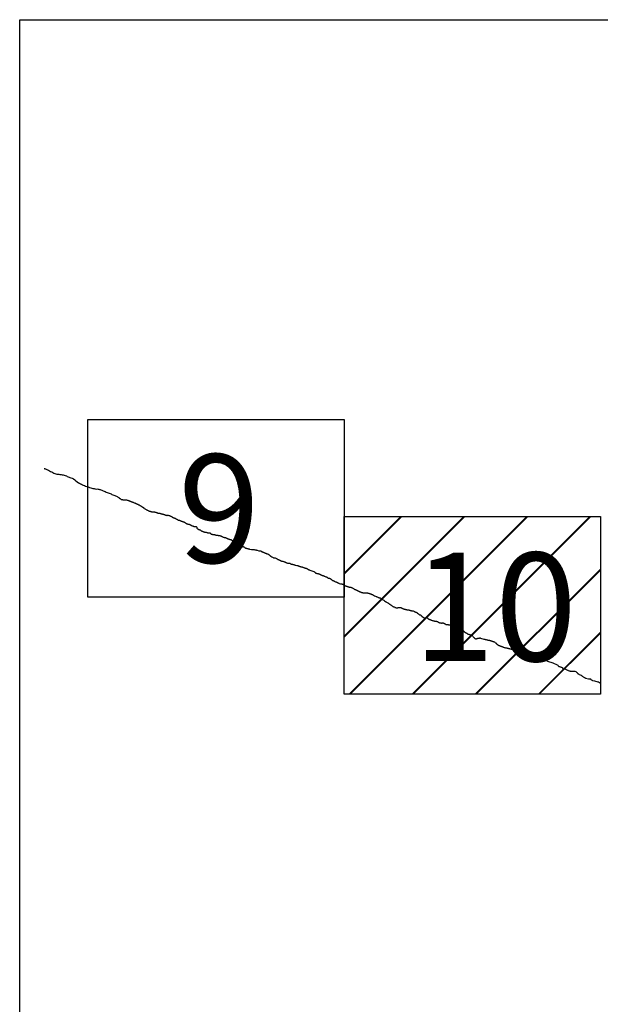
# Model space of a CAD drawing. Extents: x 339178 to 340428, y 1889458 to 1890268.
# Drawn here: x 340301 to 340327, y 1889901 to 1889945 of the extents above; entities that cross this region are included whole.
import ezdxf

# ---------------------------------------------------------------- set-up
doc = ezdxf.new("R2010")
doc.units = 0
doc.header["$MEASUREMENT"] = 0
for name, color, linetype in [('0LIMCOS', 7, 'Continuous'), ('0RET7', 7, 'Continuous'), ('1AVA19-23', 7, 'Continuous')]:
    doc.layers.add(name, color=color, linetype=linetype)
doc.layers.add('margen interno', color=7, linetype='Continuous', lineweight=25)

# ---------------------------------------------------------------- blocks, each defined once
blk = doc.blocks.new('A$C18E6515B')
at = {"layer": 'margen interno', "flags": 128}
blk.add_lwpolyline([(0, 70), (99.318, 70), (99.318, 0), (0, 0)], close=True, dxfattribs=at)

msp = doc.modelspace()

# ---------------------------------------------------------------- hatches: boundary and pattern name
at = {"layer": 'margen interno', "linetype": 'Continuous'}
h = msp.add_hatch(dxfattribs=at)
h.set_pattern_fill('JIS_LC_20', color=3, scale=0.1, style=0)
h.set_pattern_definition([(45, (111084.153, -62156.921), (-1.4142135624, 1.4142135624), []), (45, (111084.193, -62156.921), (-1.4142135624, 1.4142135624), [])])
h.paths.add_polyline_path([(340315.48, 1889922.816), (340326.955, 1889922.816), (340326.955, 1889914.846), (340315.48, 1889914.846)])

# ---------------------------------------------------------------- linework, layer by layer
at = {"layer": '0LIMCOS', "color": 4}
for points in [[(340302.023, 1889924.969), (340302.029, 1889924.967), (340302.036, 1889924.965), (340302.041, 1889924.964), (340302.053, 1889924.96), (340302.067, 1889924.955), (340302.077, 1889924.952), (340302.076, 1889924.951), (340302.11, 1889924.936), (340302.14, 1889924.923), (340302.174, 1889924.908), (340302.216, 1889924.889), (340302.262, 1889924.865), (340302.307, 1889924.841), (340302.355, 1889924.815), (340302.404, 1889924.788), (340302.451, 1889924.768), (340302.497, 1889924.748), (340302.54, 1889924.73), (340302.584, 1889924.716), (340302.629, 1889924.714), (340302.676, 1889924.71), (340302.725, 1889924.707), (340302.774, 1889924.702), (340302.825, 1889924.694), (340302.872, 1889924.683), (340302.915, 1889924.671), (340302.965, 1889924.654), (340303.013, 1889924.635), (340303.055, 1889924.618), (340303.094, 1889924.604), (340303.134, 1889924.588), (340303.174, 1889924.572), (340303.219, 1889924.554), (340303.272, 1889924.531), (340303.335, 1889924.504), (340303.397, 1889924.469), (340303.445, 1889924.418), (340303.5, 1889924.37), (340303.553, 1889924.333), (340303.603, 1889924.306), (340303.651, 1889924.284), (340303.694, 1889924.261), (340303.731, 1889924.242), (340303.773, 1889924.225), (340303.821, 1889924.207), (340303.879, 1889924.186), (340303.935, 1889924.165), (340303.994, 1889924.146), (340304.053, 1889924.123), (340304.109, 1889924.102), (340304.157, 1889924.085), (340304.204, 1889924.076), (340304.251, 1889924.072), (340304.264, 1889924.072), (340304.264, 1889924.072), (340304.288, 1889924.066), (340304.326, 1889924.058), (340304.376, 1889924.051), (340304.416, 1889924.053), (340304.447, 1889924.051), (340304.476, 1889924.044), (340304.503, 1889924.036), (340304.531, 1889924.029), (340304.565, 1889924.015), (340304.607, 1889923.997), (340304.659, 1889923.976), (340304.71, 1889923.954), (340304.758, 1889923.933), (340304.806, 1889923.913), (340304.849, 1889923.895), (340304.886, 1889923.881), (340304.927, 1889923.866), (340304.975, 1889923.848), (340305.019, 1889923.829), (340305.058, 1889923.812), (340305.101, 1889923.795), (340305.144, 1889923.778), (340305.182, 1889923.761), (340305.222, 1889923.744), (340305.256, 1889923.73), (340305.288, 1889923.715), (340305.314, 1889923.699), (340305.34, 1889923.683), (340305.366, 1889923.667), (340305.388, 1889923.648), (340305.397, 1889923.643), (340305.411, 1889923.631), (340305.412, 1889923.63), (340305.423, 1889923.622), (340305.437, 1889923.612), (340305.451, 1889923.602), (340305.464, 1889923.594), (340305.477, 1889923.588), (340305.485, 1889923.586), (340305.492, 1889923.584), (340305.505, 1889923.58), (340305.517, 1889923.578), (340305.519, 1889923.577), (340305.535, 1889923.574), (340305.55, 1889923.571), (340305.566, 1889923.568), (340305.582, 1889923.565), (340305.599, 1889923.562), (340305.615, 1889923.56), (340305.632, 1889923.562), (340305.647, 1889923.564), (340305.667, 1889923.567), (340305.681, 1889923.565), (340305.699, 1889923.564), (340305.716, 1889923.56), (340305.741, 1889923.554), (340305.758, 1889923.549), (340305.775, 1889923.544), (340305.79, 1889923.539), (340305.813, 1889923.53), (340305.827, 1889923.525), (340305.84, 1889923.52), (340305.851, 1889923.515), (340305.866, 1889923.508), (340305.878, 1889923.503), (340305.889, 1889923.499), (340305.9, 1889923.496), (340305.911, 1889923.492), (340305.923, 1889923.488), (340305.938, 1889923.483), (340305.951, 1889923.478), (340305.964, 1889923.473), (340305.978, 1889923.468), (340305.991, 1889923.463), (340306.005, 1889923.456), (340306.023, 1889923.447), (340306.059, 1889923.432), (340306.07, 1889923.428), (340306.083, 1889923.424), (340306.095, 1889923.419), (340306.107, 1889923.415), (340306.118, 1889923.411), (340306.131, 1889923.406), (340306.142, 1889923.401), (340306.154, 1889923.396), (340306.166, 1889923.39), (340306.178, 1889923.385), (340306.189, 1889923.379), (340306.201, 1889923.373), (340306.217, 1889923.365), (340306.24, 1889923.353), (340306.251, 1889923.347), (340306.263, 1889923.341), (340306.274, 1889923.336), (340306.29, 1889923.327), (340306.301, 1889923.321), (340306.313, 1889923.315), (340306.324, 1889923.309), (340306.339, 1889923.3), (340306.352, 1889923.292), (340306.365, 1889923.284), (340306.377, 1889923.277), (340306.389, 1889923.27), (340306.4, 1889923.262), (340306.413, 1889923.254), (340306.424, 1889923.246), (340306.435, 1889923.239), (340306.454, 1889923.227), (340306.469, 1889923.219), (340306.484, 1889923.209), (340306.497, 1889923.195), (340306.508, 1889923.184), (340306.546, 1889923.157), (340306.559, 1889923.15), (340306.571, 1889923.143), (340306.588, 1889923.136), (340306.601, 1889923.13), (340306.615, 1889923.124), (340306.627, 1889923.118), (340306.642, 1889923.109), (340306.658, 1889923.1), (340306.678, 1889923.088), (340306.693, 1889923.079), (340306.705, 1889923.072), (340306.718, 1889923.067), (340306.731, 1889923.062), (340306.745, 1889923.058), (340306.76, 1889923.054), (340306.773, 1889923.052), (340306.787, 1889923.048), (340306.807, 1889923.043), (340306.819, 1889923.039), (340306.833, 1889923.035), (340306.85, 1889923.03), (340306.866, 1889923.026), (340306.881, 1889923.022), (340306.892, 1889923.021), (340306.906, 1889923.023), (340306.918, 1889923.029), (340306.929, 1889923.031), (340306.944, 1889923.028), (340306.955, 1889923.026), (340306.968, 1889923.022), (340306.981, 1889923.019), (340306.986, 1889923.018), (340306.999, 1889923.015), (340307.012, 1889923.012), (340307.025, 1889923.009), (340307.04, 1889923.005), (340307.061, 1889922.998), (340307.074, 1889922.993), (340307.089, 1889922.985), (340307.103, 1889922.977), (340307.119, 1889922.97), (340307.13, 1889922.967), (340307.146, 1889922.965), (340307.16, 1889922.965), (340307.174, 1889922.965), (340307.185, 1889922.965), (340307.2, 1889922.964), (340307.212, 1889922.961), (340307.227, 1889922.957), (340307.244, 1889922.951), (340307.259, 1889922.946), (340307.27, 1889922.942), (340307.287, 1889922.935), (340307.299, 1889922.934), (340307.311, 1889922.932), (340307.325, 1889922.93), (340307.338, 1889922.929), (340307.349, 1889922.926), (340307.363, 1889922.923), (340307.378, 1889922.918), (340307.391, 1889922.913), (340307.405, 1889922.908), (340307.418, 1889922.903), (340307.43, 1889922.897), (340307.441, 1889922.892), (340307.462, 1889922.882), (340307.477, 1889922.877), (340307.491, 1889922.873), (340307.506, 1889922.871), (340307.518, 1889922.869), (340307.533, 1889922.87), (340307.549, 1889922.872), (340307.567, 1889922.875), (340307.585, 1889922.874), (340307.604, 1889922.869), (340307.623, 1889922.863), (340307.642, 1889922.856), (340307.659, 1889922.85), (340307.676, 1889922.843), (340307.693, 1889922.835), (340307.708, 1889922.829), (340307.727, 1889922.819), (340307.739, 1889922.812), (340307.751, 1889922.805), (340307.762, 1889922.795), (340307.778, 1889922.783), (340307.79, 1889922.775), (340307.802, 1889922.769), (340307.815, 1889922.763), (340307.829, 1889922.759), (340307.845, 1889922.755), (340307.859, 1889922.752), (340307.871, 1889922.748), (340307.883, 1889922.744), (340307.897, 1889922.738), (340307.909, 1889922.732), (340307.927, 1889922.717), (340307.94, 1889922.708), (340307.958, 1889922.698), (340307.972, 1889922.693), (340307.984, 1889922.688), (340308.001, 1889922.68), (340308.015, 1889922.672), (340308.026, 1889922.665), (340308.037, 1889922.66), (340308.052, 1889922.656), (340308.064, 1889922.654), (340308.079, 1889922.651), (340308.09, 1889922.649), (340308.103, 1889922.646), (340308.117, 1889922.64), (340308.129, 1889922.632), (340308.141, 1889922.625), (340308.153, 1889922.617), (340308.168, 1889922.609), (340308.181, 1889922.605), (340308.195, 1889922.602), (340308.209, 1889922.6), (340308.223, 1889922.595), (340308.238, 1889922.587), (340308.254, 1889922.58), (340308.265, 1889922.577), (340308.276, 1889922.575), (340308.288, 1889922.572), (340308.301, 1889922.566), (340308.313, 1889922.558), (340308.325, 1889922.551), (340308.34, 1889922.538), (340308.355, 1889922.528), (340308.367, 1889922.522), (340308.379, 1889922.516), (340308.393, 1889922.51), (340308.414, 1889922.502), (340308.426, 1889922.497), (340308.437, 1889922.492), (340308.448, 1889922.488), (340308.463, 1889922.482), (340308.478, 1889922.478), (340308.494, 1889922.475), (340308.505, 1889922.474), (340308.521, 1889922.47), (340308.533, 1889922.468), (340308.545, 1889922.464), (340308.558, 1889922.458), (340308.572, 1889922.451), (340308.586, 1889922.442), (340308.599, 1889922.434), (340308.611, 1889922.429), (340308.61, 1889922.423), (340308.621, 1889922.415), (340308.632, 1889922.41), (340308.644, 1889922.405), (340308.66, 1889922.401), (340308.675, 1889922.397), (340308.687, 1889922.393), (340308.698, 1889922.388), (340308.712, 1889922.38), (340308.726, 1889922.372), (340308.74, 1889922.368), (340308.752, 1889922.366), (340308.767, 1889922.365), (340308.782, 1889922.365), (340308.794, 1889922.366), (340308.807, 1889922.366), (340308.819, 1889922.366), (340308.833, 1889922.369), (340308.843, 1889922.364), (340308.855, 1889922.353), (340308.862, 1889922.34), (340308.866, 1889922.328), (340308.869, 1889922.316), (340308.872, 1889922.302), (340308.874, 1889922.289), (340308.884, 1889922.276), (340308.895, 1889922.268), (340308.907, 1889922.26), (340308.92, 1889922.251), (340308.932, 1889922.246), (340308.944, 1889922.241), (340308.962, 1889922.236), (340308.977, 1889922.231), (340308.994, 1889922.225), (340309.012, 1889922.216), (340309.025, 1889922.208), (340309.037, 1889922.2), (340309.049, 1889922.19), (340309.06, 1889922.182), (340309.072, 1889922.176), (340309.086, 1889922.17), (340309.097, 1889922.165), (340309.112, 1889922.16), (340309.126, 1889922.154), (340309.141, 1889922.148), (340309.155, 1889922.142), (340309.169, 1889922.136), (340309.183, 1889922.13), (340309.196, 1889922.125), (340309.21, 1889922.121), (340309.223, 1889922.118), (340309.237, 1889922.116), (340309.248, 1889922.117), (340309.259, 1889922.12), (340309.27, 1889922.121), (340309.281, 1889922.117), (340309.31, 1889922.106), (340309.326, 1889922.1), (340309.338, 1889922.096), (340309.349, 1889922.093), (340309.365, 1889922.089), (340309.375, 1889922.087), (340309.388, 1889922.085)], [(340309.388, 1889922.085), (340309.4, 1889922.085), (340309.412, 1889922.086), (340309.425, 1889922.088), (340309.436, 1889922.091), (340309.448, 1889922.093), (340309.461, 1889922.089), (340309.469, 1889922.077), (340309.475, 1889922.065), (340309.483, 1889922.053), (340309.496, 1889922.041), (340309.509, 1889922.033), (340309.521, 1889922.028), (340309.535, 1889922.024), (340309.559, 1889922.019), (340309.576, 1889922.016), (340309.633, 1889922.008), (340309.644, 1889922.007), (340309.655, 1889922.005), (340309.669, 1889922.002), (340309.682, 1889921.999), (340309.699, 1889921.994), (340309.711, 1889921.991), (340309.724, 1889921.987), (340309.738, 1889921.985), (340309.752, 1889921.983), (340309.765, 1889921.981), (340309.779, 1889921.979), (340309.794, 1889921.977), (340309.808, 1889921.975), (340309.823, 1889921.972), (340309.834, 1889921.97), (340309.851, 1889921.967), (340309.863, 1889921.966), (340309.875, 1889921.964), (340309.887, 1889921.963), (340309.898, 1889921.96), (340309.914, 1889921.956), (340309.935, 1889921.949), (340309.948, 1889921.945), (340309.962, 1889921.938), (340309.974, 1889921.931), (340309.987, 1889921.924), (340309.998, 1889921.917), (340310.012, 1889921.91), (340310.023, 1889921.905), (340310.052, 1889921.895), (340310.066, 1889921.889), (340310.078, 1889921.885), (340310.091, 1889921.882), (340310.103, 1889921.88), (340310.115, 1889921.879), (340310.127, 1889921.877), (340310.141, 1889921.874), (340310.156, 1889921.87), (340310.171, 1889921.865), (340310.187, 1889921.859), (340310.198, 1889921.854), (340310.215, 1889921.847), (340310.235, 1889921.837), (340310.249, 1889921.83), (340310.263, 1889921.824), (340310.277, 1889921.817), (340310.292, 1889921.812), (340310.307, 1889921.807), (340310.324, 1889921.802), (340310.339, 1889921.798), (340310.352, 1889921.794), (340310.365, 1889921.791), (340310.383, 1889921.785), (340310.395, 1889921.781), (340310.408, 1889921.776), (340310.419, 1889921.77), (340310.472, 1889921.738), (340310.484, 1889921.732), (340310.496, 1889921.727), (340310.511, 1889921.721), (340310.522, 1889921.715), (340310.536, 1889921.709), (340310.548, 1889921.701), (340310.562, 1889921.69), (340310.578, 1889921.679), (340310.592, 1889921.667), (340310.605, 1889921.657), (340310.617, 1889921.647), (340310.63, 1889921.635), (340310.696, 1889921.614), (340310.709, 1889921.613), (340310.72, 1889921.611), (340310.738, 1889921.606), (340310.749, 1889921.603), (340310.765, 1889921.596), (340310.781, 1889921.584), (340310.795, 1889921.569), (340310.808, 1889921.553), (340310.818, 1889921.541), (340310.831, 1889921.526), (340310.84, 1889921.514), (340310.85, 1889921.503), (340310.86, 1889921.491), (340310.87, 1889921.48), (340310.885, 1889921.468), (340310.897, 1889921.462), (340310.911, 1889921.462), (340310.927, 1889921.468), (340310.94, 1889921.469), (340310.956, 1889921.465), (340310.969, 1889921.459), (340310.982, 1889921.452), (340310.999, 1889921.437), (340311.014, 1889921.423), (340311.026, 1889921.414), (340311.038, 1889921.407), (340311.049, 1889921.402), (340311.063, 1889921.399), (340311.076, 1889921.396), (340311.09, 1889921.393), (340311.104, 1889921.39), (340311.117, 1889921.387), (340311.13, 1889921.385), (340311.143, 1889921.382), (340311.155, 1889921.379), (340311.175, 1889921.373), (340311.19, 1889921.369), (340311.203, 1889921.365), (340311.216, 1889921.361), (340311.228, 1889921.357), (340311.242, 1889921.353), (340311.318, 1889921.34), (340311.331, 1889921.338), (340311.346, 1889921.337), (340311.361, 1889921.337), (340311.376, 1889921.337), (340311.389, 1889921.337), (340311.401, 1889921.337), (340311.418, 1889921.337), (340311.432, 1889921.335), (340311.445, 1889921.333), (340311.471, 1889921.329), (340311.483, 1889921.327), (340311.495, 1889921.325), (340311.511, 1889921.323), (340311.526, 1889921.319), (340311.538, 1889921.316), (340311.55, 1889921.312), (340311.562, 1889921.308), (340311.581, 1889921.303), (340311.648, 1889921.278), (340311.663, 1889921.278), (340311.681, 1889921.278), (340311.696, 1889921.278), (340311.711, 1889921.277), (340311.724, 1889921.275), (340311.737, 1889921.273), (340311.748, 1889921.267), (340311.762, 1889921.258), (340311.773, 1889921.249), (340311.784, 1889921.241), (340311.798, 1889921.236), (340311.81, 1889921.233), (340311.821, 1889921.229), (340311.834, 1889921.225), (340311.846, 1889921.22), (340311.86, 1889921.213), (340311.873, 1889921.206), (340311.886, 1889921.198), (340311.902, 1889921.19), (340311.916, 1889921.184), (340311.93, 1889921.179), (340311.943, 1889921.174), (340311.957, 1889921.169), (340311.971, 1889921.164), (340311.985, 1889921.159), (340312, 1889921.153), (340312.011, 1889921.149), (340312.023, 1889921.146), (340312.035, 1889921.141), (340312.048, 1889921.137), (340312.065, 1889921.129), (340312.076, 1889921.123), (340312.087, 1889921.117), (340312.098, 1889921.111), (340312.109, 1889921.103), (340312.125, 1889921.09), (340312.135, 1889921.081), (340312.147, 1889921.072), (340312.162, 1889921.059), (340312.175, 1889921.046), (340312.189, 1889921.034), (340312.2, 1889921.024), (340312.213, 1889921.013), (340312.225, 1889921.003), (340312.288, 1889920.975), (340312.302, 1889920.97), (340312.316, 1889920.967), (340312.332, 1889920.963), (340312.344, 1889920.962), (340312.358, 1889920.962), (340312.373, 1889920.962), (340312.387, 1889920.96), (340312.404, 1889920.954), (340312.418, 1889920.947), (340312.441, 1889920.933), (340312.455, 1889920.924), (340312.467, 1889920.916), (340312.479, 1889920.908), (340312.493, 1889920.899), (340312.508, 1889920.893), (340312.519, 1889920.889), (340312.53, 1889920.886), (340312.545, 1889920.88), (340312.557, 1889920.875), (340312.568, 1889920.87), (340312.579, 1889920.864), (340312.592, 1889920.857), (340312.606, 1889920.849), (340312.617, 1889920.842), (340312.631, 1889920.835), (340312.644, 1889920.829), (340312.657, 1889920.824), (340312.669, 1889920.821), (340312.681, 1889920.819), (340312.694, 1889920.818), (340312.707, 1889920.816), (340312.718, 1889920.814), (340312.732, 1889920.811), (340312.758, 1889920.804), (340312.773, 1889920.799), (340312.789, 1889920.791), (340312.808, 1889920.783), (340312.823, 1889920.775), (340312.837, 1889920.769), (340312.849, 1889920.764), (340312.86, 1889920.759), (340312.874, 1889920.752), (340312.886, 1889920.747), (340312.898, 1889920.742), (340312.936, 1889920.731), (340312.947, 1889920.73), (340312.961, 1889920.73), (340312.979, 1889920.733), (340312.994, 1889920.732), (340313.006, 1889920.731), (340313.025, 1889920.725), (340313.04, 1889920.719), (340313.052, 1889920.711), (340313.07, 1889920.702), (340313.078, 1889920.699), (340313.091, 1889920.693), (340313.105, 1889920.687), (340313.119, 1889920.682), (340313.132, 1889920.679), (340313.132, 1889920.679), (340313.144, 1889920.677), (340313.156, 1889920.676), (340313.17, 1889920.673), (340313.183, 1889920.67), (340313.196, 1889920.666), (340313.214, 1889920.66), (340313.229, 1889920.655), (340313.245, 1889920.649), (340313.26, 1889920.646), (340313.274, 1889920.641), (340313.359, 1889920.627), (340313.372, 1889920.625), (340313.385, 1889920.62), (340313.399, 1889920.615), (340313.412, 1889920.609), (340313.426, 1889920.604), (340313.439, 1889920.598), (340313.453, 1889920.593), (340313.469, 1889920.588), (340313.488, 1889920.582), (340313.501, 1889920.578), (340313.513, 1889920.574), (340313.525, 1889920.571), (340313.539, 1889920.567), (340313.553, 1889920.564), (340313.568, 1889920.56), (340313.59, 1889920.554), (340313.601, 1889920.55), (340313.612, 1889920.546), (340313.627, 1889920.54), (340313.649, 1889920.532), (340313.661, 1889920.527), (340313.673, 1889920.524), (340313.686, 1889920.52), (340313.697, 1889920.517), (340313.709, 1889920.512), (340313.723, 1889920.508), (340313.736, 1889920.504), (340313.75, 1889920.499), (340313.766, 1889920.494), (340313.783, 1889920.487), (340313.799, 1889920.48), (340313.815, 1889920.473), (340313.829, 1889920.465), (340313.851, 1889920.454), (340313.866, 1889920.446), (340313.884, 1889920.437), (340313.895, 1889920.433), (340313.911, 1889920.426), (340313.923, 1889920.42), (340313.941, 1889920.414), (340314.109, 1889920.348), (340314.124, 1889920.345), (340314.136, 1889920.341), (340314.149, 1889920.333), (340314.167, 1889920.319), (340314.173, 1889920.307), (340314.181, 1889920.294), (340314.193, 1889920.287), (340314.205, 1889920.283), (340314.219, 1889920.278), (340314.233, 1889920.272), (340314.247, 1889920.268), (340314.261, 1889920.265), (340314.274, 1889920.262), (340314.288, 1889920.261), (340314.302, 1889920.259), (340314.318, 1889920.255), (340314.329, 1889920.251), (340314.341, 1889920.247), (340314.359, 1889920.24), (340314.371, 1889920.236), (340314.383, 1889920.231), (340314.396, 1889920.224), (340314.408, 1889920.218), (340314.42, 1889920.211), (340314.436, 1889920.202), (340314.448, 1889920.197), (340314.459, 1889920.193), (340314.47, 1889920.189), (340314.481, 1889920.185), (340314.497, 1889920.179), (340314.508, 1889920.175), (340314.521, 1889920.17), (340314.533, 1889920.166), (340314.544, 1889920.161), (340314.557, 1889920.156), (340314.568, 1889920.151), (340314.582, 1889920.145), (340314.593, 1889920.139), (340314.654, 1889920.116), (340314.667, 1889920.112), (340314.68, 1889920.106), (340314.692, 1889920.102), (340314.708, 1889920.094), (340314.722, 1889920.086), (340314.735, 1889920.073), (340314.747, 1889920.064), (340314.758, 1889920.058), (340314.771, 1889920.057), (340314.783, 1889920.057), (340314.795, 1889920.056), (340314.808, 1889920.054), (340314.822, 1889920.05), (340314.836, 1889920.042), (340314.85, 1889920.034), (340314.867, 1889920.023), (340314.879, 1889920.014), (340314.892, 1889920.004), (340314.904, 1889919.992), (340314.917, 1889919.98), (340314.931, 1889919.97), (340314.945, 1889919.96), (340314.961, 1889919.953), (340314.977, 1889919.946), (340314.993, 1889919.939), (340315.008, 1889919.933), (340315.023, 1889919.927), (340315.034, 1889919.921), (340315.05, 1889919.913), (340315.065, 1889919.904), (340315.082, 1889919.895), (340315.093, 1889919.89), (340315.104, 1889919.885), (340315.115, 1889919.882), (340315.131, 1889919.876), (340315.142, 1889919.872), (340315.153, 1889919.869), (340315.169, 1889919.863), (340315.183, 1889919.856), (340315.197, 1889919.846), (340315.208, 1889919.84), (340315.222, 1889919.831), (340315.234, 1889919.822), (340315.246, 1889919.814), (340315.309, 1889919.795), (340315.322, 1889919.795), (340315.335, 1889919.795), (340315.348, 1889919.795), (340315.364, 1889919.794), (340315.377, 1889919.793), (340315.392, 1889919.79), (340315.404, 1889919.785), (340315.416, 1889919.779), (340315.427, 1889919.772), (340315.44, 1889919.76), (340315.453, 1889919.749), (340315.466, 1889919.74), (340315.479, 1889919.733), (340315.493, 1889919.726), (340315.509, 1889919.72), (340315.523, 1889919.715), (340315.538, 1889919.71), (340315.552, 1889919.704), (340315.571, 1889919.697), (340315.585, 1889919.692), (340315.6, 1889919.687), (340315.616, 1889919.683), (340315.632, 1889919.677), (340315.643, 1889919.673), (340315.654, 1889919.67), (340315.665, 1889919.665), (340315.681, 1889919.66), (340315.696, 1889919.655), (340315.711, 1889919.651), (340315.724, 1889919.648), (340315.737, 1889919.647), (340315.751, 1889919.646), (340315.766, 1889919.645), (340315.78, 1889919.643), (340315.794, 1889919.638), (340315.808, 1889919.633), (340315.822, 1889919.627), (340315.833, 1889919.62), (340315.895, 1889919.587), (340315.907, 1889919.575), (340315.918, 1889919.568), (340315.929, 1889919.562), (340315.942, 1889919.555), (340315.953, 1889919.55), (340315.967, 1889919.544), (340315.98, 1889919.54), (340315.996, 1889919.534), (340316.01, 1889919.528), (340316.023, 1889919.522), (340316.038, 1889919.515), (340316.051, 1889919.509), (340316.064, 1889919.502), (340316.077, 1889919.494), (340316.09, 1889919.487), (340316.103, 1889919.48), (340316.116, 1889919.473), (340316.131, 1889919.467), (340316.142, 1889919.463), (340316.153, 1889919.458), (340316.164, 1889919.454), (340316.176, 1889919.449), (340316.187, 1889919.444), (340316.202, 1889919.439), (340316.213, 1889919.434), (340316.229, 1889919.429), (340316.244, 1889919.423), (340316.258, 1889919.417), (340316.27, 1889919.413), (340316.283, 1889919.409), (340316.295, 1889919.404), (340316.307, 1889919.401), (340316.32, 1889919.397), (340316.333, 1889919.395), (340316.345, 1889919.393), (340316.358, 1889919.392), (340316.375, 1889919.391), (340316.392, 1889919.391), (340316.404, 1889919.39), (340316.416, 1889919.39), (340316.433, 1889919.39), (340316.448, 1889919.39), (340316.463, 1889919.391), (340316.477, 1889919.391), (340316.488, 1889919.391), (340316.495, 1889919.39), (340316.502, 1889919.39), (340316.517, 1889919.388), (340316.537, 1889919.383), (340316.553, 1889919.38), (340316.579, 1889919.374), (340316.595, 1889919.37), (340316.606, 1889919.367), (340316.624, 1889919.361), (340316.641, 1889919.355), (340316.656, 1889919.349), (340316.664, 1889919.346), (340316.671, 1889919.344), (340316.686, 1889919.338), (340316.697, 1889919.333), (340316.708, 1889919.329), (340316.721, 1889919.323), (340316.733, 1889919.319), (340316.747, 1889919.316), (340316.759, 1889919.313)], [(340316.759, 1889919.313), (340316.769, 1889919.307), (340316.781, 1889919.298), (340316.793, 1889919.29), (340316.804, 1889919.282), (340316.808, 1889919.274), (340316.818, 1889919.263), (340316.819, 1889919.263), (340316.82, 1889919.262), (340316.836, 1889919.257), (340316.876, 1889919.243), (340316.89, 1889919.239), (340316.912, 1889919.232), (340316.926, 1889919.227), (340316.942, 1889919.221), (340316.958, 1889919.214), (340316.981, 1889919.205), (340316.995, 1889919.199), (340317.008, 1889919.193), (340317.019, 1889919.189), (340317.037, 1889919.183), (340317.052, 1889919.178), (340317.068, 1889919.172), (340317.086, 1889919.166), (340317.112, 1889919.155), (340317.128, 1889919.147), (340317.14, 1889919.139), (340317.156, 1889919.126), (340317.171, 1889919.113), (340317.184, 1889919.106), (340317.197, 1889919.099), (340317.216, 1889919.088), (340317.228, 1889919.08), (340317.25, 1889919.063), (340317.265, 1889919.052), (340317.277, 1889919.041), (340317.288, 1889919.032), (340317.299, 1889919.023), (340317.312, 1889919.014), (340317.331, 1889919.001), (340317.343, 1889918.994), (340317.354, 1889918.987), (340317.375, 1889918.974), (340317.437, 1889918.942), (340317.45, 1889918.935), (340317.466, 1889918.925), (340317.479, 1889918.916), (340317.492, 1889918.908), (340317.504, 1889918.899), (340317.517, 1889918.89), (340317.53, 1889918.881), (340317.543, 1889918.873), (340317.555, 1889918.864), (340317.567, 1889918.855), (340317.582, 1889918.845), (340317.593, 1889918.833), (340317.606, 1889918.823), (340317.628, 1889918.811), (340317.641, 1889918.804), (340317.654, 1889918.797), (340317.667, 1889918.789), (340317.682, 1889918.782), (340317.697, 1889918.774), (340317.71, 1889918.767), (340317.724, 1889918.76), (340317.743, 1889918.75), (340317.756, 1889918.744), (340317.77, 1889918.738), (340317.784, 1889918.733), (340317.806, 1889918.726), (340317.822, 1889918.722), (340317.837, 1889918.72), (340317.852, 1889918.72), (340317.867, 1889918.724), (340317.882, 1889918.728), (340317.896, 1889918.732), (340317.91, 1889918.736), (340317.923, 1889918.74), (340317.941, 1889918.741), (340317.953, 1889918.74), (340317.965, 1889918.739), (340317.98, 1889918.739), (340317.991, 1889918.738), (340318.008, 1889918.735), (340318.021, 1889918.731), (340318.033, 1889918.727), (340318.047, 1889918.721), (340318.058, 1889918.715), (340318.069, 1889918.709), (340318.083, 1889918.701), (340318.098, 1889918.694), (340318.11, 1889918.688), (340318.124, 1889918.682), (340318.139, 1889918.677), (340318.152, 1889918.673), (340318.166, 1889918.669), (340318.178, 1889918.667), (340318.191, 1889918.663), (340318.203, 1889918.661), (340318.219, 1889918.657), (340318.23, 1889918.654), (340318.244, 1889918.649), (340318.264, 1889918.644), (340318.275, 1889918.643), (340318.293, 1889918.64), (340318.312, 1889918.638), (340318.324, 1889918.637), (340318.338, 1889918.635), (340318.352, 1889918.632), (340318.364, 1889918.63), (340318.376, 1889918.628), (340318.39, 1889918.625), (340318.406, 1889918.62), (340318.426, 1889918.612), (340318.442, 1889918.605), (340318.457, 1889918.599), (340318.468, 1889918.597), (340318.483, 1889918.596), (340318.503, 1889918.594), (340318.522, 1889918.593), (340318.535, 1889918.592), (340318.548, 1889918.59), (340318.563, 1889918.587), (340318.578, 1889918.581), (340318.595, 1889918.574), (340318.617, 1889918.562), (340318.63, 1889918.554), (340318.642, 1889918.546), (340318.653, 1889918.541), (340318.666, 1889918.537), (340318.682, 1889918.533), (340318.694, 1889918.529), (340318.706, 1889918.525), (340318.721, 1889918.517), (340318.734, 1889918.507), (340318.747, 1889918.498), (340318.758, 1889918.488), (340318.77, 1889918.479), (340318.781, 1889918.471), (340318.795, 1889918.459), (340318.806, 1889918.451), (340318.82, 1889918.442), (340318.833, 1889918.433), (340318.846, 1889918.423), (340318.86, 1889918.415), (340318.871, 1889918.413), (340318.883, 1889918.411), (340318.895, 1889918.411), (340318.905, 1889918.415), (340318.917, 1889918.406), (340318.933, 1889918.367), (340318.946, 1889918.357), (340318.957, 1889918.35), (340318.968, 1889918.341), (340318.981, 1889918.33), (340318.995, 1889918.318), (340319.007, 1889918.309), (340319.024, 1889918.298), (340319.036, 1889918.29), (340319.051, 1889918.281), (340319.066, 1889918.274), (340319.08, 1889918.269), (340319.095, 1889918.264), (340319.108, 1889918.261), (340319.12, 1889918.259), (340319.134, 1889918.262), (340319.147, 1889918.276), (340319.156, 1889918.287), (340319.168, 1889918.294), (340319.18, 1889918.291), (340319.192, 1889918.286), (340319.206, 1889918.278), (340319.215, 1889918.267), (340319.222, 1889918.255), (340319.234, 1889918.246), (340319.246, 1889918.236), (340319.26, 1889918.226), (340319.272, 1889918.22), (340319.286, 1889918.216), (340319.298, 1889918.211), (340319.309, 1889918.206), (340319.32, 1889918.201), (340319.331, 1889918.196), (340319.343, 1889918.191), (340319.355, 1889918.186), (340319.366, 1889918.181), (340319.377, 1889918.175), (340319.391, 1889918.169), (340319.402, 1889918.164), (340319.421, 1889918.158), (340319.436, 1889918.154), (340319.45, 1889918.151), (340319.462, 1889918.149), (340319.479, 1889918.144), (340319.492, 1889918.14), (340319.51, 1889918.134), (340319.529, 1889918.128), (340319.543, 1889918.124), (340319.559, 1889918.123), (340319.575, 1889918.121), (340319.589, 1889918.123), (340319.602, 1889918.122), (340319.618, 1889918.121), (340319.637, 1889918.116), (340319.653, 1889918.11), (340319.664, 1889918.103), (340319.677, 1889918.093), (340319.69, 1889918.086), (340319.709, 1889918.076), (340319.721, 1889918.07), (340319.738, 1889918.061), (340319.75, 1889918.055), (340319.765, 1889918.051), (340319.783, 1889918.046), (340319.795, 1889918.044), (340319.809, 1889918.042), (340319.821, 1889918.044), (340319.833, 1889918.043), (340319.844, 1889918.042), (340319.858, 1889918.04), (340319.872, 1889918.04), (340319.887, 1889918.043), (340319.898, 1889918.047), (340319.91, 1889918.049), (340319.925, 1889918.045), (340319.94, 1889918.038), (340319.952, 1889918.032), (340319.965, 1889918.022), (340319.976, 1889918.014), (340319.988, 1889918.006), (340320.001, 1889917.998), (340320.016, 1889917.989), (340320.034, 1889917.981), (340320.047, 1889917.977), (340320.058, 1889917.977), (340320.07, 1889917.976), (340320.083, 1889917.976), (340320.095, 1889917.98), (340320.103, 1889917.981), (340320.114, 1889917.977), (340320.137, 1889917.968), (340320.14, 1889917.968), (340320.151, 1889917.966), (340320.163, 1889917.963), (340320.176, 1889917.961), (340320.188, 1889917.961), (340320.2, 1889917.959), (340320.212, 1889917.958), (340320.224, 1889917.958), (340320.238, 1889917.959), (340320.25, 1889917.956), (340320.263, 1889917.952), (340320.278, 1889917.95), (340320.279, 1889917.95), (340320.293, 1889917.945), (340320.308, 1889917.941), (340320.311, 1889917.94), (340320.324, 1889917.938), (340320.34, 1889917.933), (340320.356, 1889917.927), (340320.37, 1889917.923), (340320.384, 1889917.919), (340320.395, 1889917.915), (340320.417, 1889917.907), (340320.435, 1889917.898), (340320.453, 1889917.887), (340320.47, 1889917.879), (340320.486, 1889917.872), (340320.52, 1889917.846), (340320.537, 1889917.838), (340320.557, 1889917.829), (340320.58, 1889917.821), (340320.598, 1889917.814), (340320.614, 1889917.808), (340320.633, 1889917.8), (340320.656, 1889917.79), (340320.678, 1889917.782), (340320.696, 1889917.77), (340320.715, 1889917.761), (340320.728, 1889917.755), (340320.743, 1889917.746), (340320.762, 1889917.735), (340320.775, 1889917.727), (340320.788, 1889917.718), (340320.803, 1889917.709), (340320.817, 1889917.7), (340320.828, 1889917.688), (340320.841, 1889917.679), (340320.852, 1889917.667), (340320.866, 1889917.653), (340320.879, 1889917.641), (340320.891, 1889917.632), (340320.91, 1889917.62), (340320.927, 1889917.609), (340320.942, 1889917.603), (340320.955, 1889917.597), (340320.967, 1889917.591), (340320.979, 1889917.583), (340320.99, 1889917.573), (340321.001, 1889917.565), (340321.017, 1889917.558), (340321.031, 1889917.549), (340321.051, 1889917.541), (340321.064, 1889917.537), (340321.08, 1889917.532), (340321.095, 1889917.53), (340321.108, 1889917.528), (340321.12, 1889917.524), (340321.137, 1889917.517), (340321.154, 1889917.51), (340321.167, 1889917.503), (340321.179, 1889917.495), (340321.192, 1889917.488), (340321.203, 1889917.482), (340321.214, 1889917.476), (340321.229, 1889917.465), (340321.242, 1889917.454), (340321.253, 1889917.445), (340321.266, 1889917.429), (340321.279, 1889917.413), (340321.288, 1889917.402), (340321.299, 1889917.389), (340321.31, 1889917.375), (340321.323, 1889917.363), (340321.335, 1889917.351), (340321.35, 1889917.343), (340321.373, 1889917.335), (340321.385, 1889917.331), (340321.398, 1889917.328), (340321.411, 1889917.336), (340321.436, 1889917.348), (340321.459, 1889917.354), (340321.476, 1889917.357), (340321.487, 1889917.359), (340321.501, 1889917.359), (340321.514, 1889917.36), (340321.527, 1889917.364), (340321.541, 1889917.367), (340321.561, 1889917.371), (340321.577, 1889917.371), (340321.593, 1889917.368), (340321.738, 1889917.323), (340321.75, 1889917.319), (340321.77, 1889917.314), (340321.784, 1889917.311), (340321.801, 1889917.308), (340321.818, 1889917.304), (340321.837, 1889917.301), (340321.853, 1889917.296), (340321.87, 1889917.291), (340321.881, 1889917.288), (340321.897, 1889917.283), (340321.908, 1889917.282), (340321.921, 1889917.278), (340321.936, 1889917.277), (340321.951, 1889917.274), (340321.963, 1889917.274), (340321.975, 1889917.271), (340321.99, 1889917.267), (340322.009, 1889917.264), (340322.034, 1889917.257), (340322.048, 1889917.252), (340322.06, 1889917.249), (340322.075, 1889917.244), (340322.09, 1889917.239), (340322.102, 1889917.235), (340322.116, 1889917.231), (340322.133, 1889917.225), (340322.145, 1889917.22), (340322.158, 1889917.216), (340322.179, 1889917.209), (340322.191, 1889917.205), (340322.202, 1889917.201), (340322.221, 1889917.194), (340322.234, 1889917.188), (340322.251, 1889917.175), (340322.268, 1889917.165), (340322.283, 1889917.145), (340322.295, 1889917.132), (340322.304, 1889917.12), (340322.314, 1889917.108), (340322.326, 1889917.095), (340322.339, 1889917.084), (340322.35, 1889917.075), (340322.366, 1889917.065), (340322.377, 1889917.06), (340322.388, 1889917.055), (340322.404, 1889917.043), (340322.418, 1889917.038), (340322.429, 1889917.033), (340322.443, 1889917.027), (340322.455, 1889917.021), (340322.467, 1889917.017), (340322.48, 1889917.011), (340322.494, 1889917.006), (340322.506, 1889917.002), (340322.519, 1889916.998), (340322.537, 1889916.992), (340322.548, 1889916.988), (340322.559, 1889916.983), (340322.575, 1889916.978), (340322.588, 1889916.972), (340322.603, 1889916.967), (340322.614, 1889916.964), (340322.631, 1889916.958), (340322.66, 1889916.949), (340322.679, 1889916.943), (340322.692, 1889916.94), (340322.708, 1889916.936), (340322.732, 1889916.933), (340322.757, 1889916.928), (340322.771, 1889916.925), (340322.787, 1889916.921), (340322.807, 1889916.916), (340322.822, 1889916.912), (340322.834, 1889916.91), (340322.852, 1889916.904), (340322.866, 1889916.9), (340322.894, 1889916.894), (340322.908, 1889916.89), (340322.923, 1889916.886), (340322.938, 1889916.881), (340322.955, 1889916.879), (340322.97, 1889916.875), (340322.984, 1889916.873), (340323.002, 1889916.867), (340323.022, 1889916.861), (340323.035, 1889916.858), (340323.058, 1889916.852), (340323.078, 1889916.848), (340323.093, 1889916.843), (340323.109, 1889916.837), (340323.131, 1889916.829), (340323.148, 1889916.822), (340323.165, 1889916.809), (340323.181, 1889916.8), (340323.198, 1889916.792), (340323.217, 1889916.782), (340323.23, 1889916.777), (340323.249, 1889916.77), (340323.264, 1889916.764), (340323.389, 1889916.721), (340323.402, 1889916.717), (340323.413, 1889916.713), (340323.426, 1889916.708), (340323.441, 1889916.703), (340323.458, 1889916.696), (340323.476, 1889916.689), (340323.49, 1889916.684), (340323.504, 1889916.68), (340323.534, 1889916.67), (340323.549, 1889916.664), (340323.564, 1889916.66), (340323.576, 1889916.657), (340323.595, 1889916.65), (340323.611, 1889916.645), (340323.626, 1889916.64), (340323.643, 1889916.634), (340323.657, 1889916.629), (340323.674, 1889916.621), (340323.703, 1889916.609), (340323.721, 1889916.599), (340323.742, 1889916.584), (340323.756, 1889916.575), (340323.768, 1889916.567), (340323.785, 1889916.557), (340323.799, 1889916.552), (340323.815, 1889916.545), (340323.829, 1889916.541), (340323.837, 1889916.538), (340323.979, 1889916.492)], [(340323.979, 1889916.492), (340324.003, 1889916.482), (340324.039, 1889916.469), (340324.068, 1889916.462), (340324.112, 1889916.454), (340324.182, 1889916.446), (340324.209, 1889916.443), (340324.217, 1889916.442), (340324.442, 1889916.405), (340324.455, 1889916.401), (340324.486, 1889916.392), (340324.498, 1889916.387), (340324.524, 1889916.372), (340324.535, 1889916.363), (340324.578, 1889916.344), (340324.603, 1889916.337), (340324.834, 1889916.262), (340325.028, 1889916.167), (340325.062, 1889916.149), (340325.082, 1889916.125), (340325.099, 1889916.103), (340325.11, 1889916.096), (340325.127, 1889916.09), (340325.14, 1889916.086), (340325.166, 1889916.078), (340325.181, 1889916.074), (340325.219, 1889916.065), (340325.234, 1889916.06), (340325.251, 1889916.054), (340325.267, 1889916.042), (340325.267, 1889916.03), (340325.269, 1889915.998), (340325.326, 1889915.987), (340325.338, 1889915.984), (340325.357, 1889915.983), (340325.402, 1889915.979), (340325.406, 1889915.977), (340325.421, 1889915.972), (340325.436, 1889915.961), (340325.467, 1889915.942), (340325.489, 1889915.932), (340325.514, 1889915.92), (340325.531, 1889915.914), (340325.565, 1889915.903), (340325.587, 1889915.899), (340325.609, 1889915.894), (340325.621, 1889915.889), (340325.639, 1889915.887), (340325.654, 1889915.884), (340325.669, 1889915.88), (340325.685, 1889915.879), (340325.698, 1889915.879), (340325.744, 1889915.876), (340325.785, 1889915.879), (340325.81, 1889915.875), (340325.821, 1889915.875), (340325.864, 1889915.869), (340325.889, 1889915.857), (340325.901, 1889915.841), (340325.908, 1889915.836), (340325.918, 1889915.819), (340325.927, 1889915.807), (340325.938, 1889915.794), (340325.946, 1889915.783), (340325.971, 1889915.768), (340325.983, 1889915.761), (340326.027, 1889915.74), (340326.057, 1889915.724), (340326.068, 1889915.718), (340326.108, 1889915.701), (340326.12, 1889915.693), (340326.136, 1889915.682), (340326.156, 1889915.661), (340326.169, 1889915.651), (340326.193, 1889915.632), (340326.205, 1889915.626), (340326.233, 1889915.61), (340326.254, 1889915.596), (340326.27, 1889915.588), (340326.297, 1889915.578), (340326.309, 1889915.574), (340326.438, 1889915.541), (340326.45, 1889915.537), (340326.468, 1889915.537), (340326.479, 1889915.538), (340326.497, 1889915.542), (340326.532, 1889915.543), (340326.539, 1889915.526), (340326.542, 1889915.514), (340326.56, 1889915.495), (340326.603, 1889915.473), (340326.614, 1889915.469), (340326.711, 1889915.449), (340326.858, 1889915.406), (340326.867, 1889915.404), (340326.885, 1889915.397), (340326.886, 1889915.397), (340326.9, 1889915.389), (340326.906, 1889915.385), (340326.915, 1889915.38), (340326.923, 1889915.374), (340326.936, 1889915.367), (340326.945, 1889915.364), (340326.951, 1889915.363), (340326.956, 1889915.365), (340326.957, 1889915.365), (340326.967, 1889915.372), (340326.979, 1889915.377)]]:
    msp.add_lwpolyline(points, dxfattribs=at)
at = {"layer": '0RET7'}
for points in [[(340303.998, 1889927.169), (340315.46, 1889927.169), (340315.48, 1889927.169), (340315.48, 1889920.612), (340315.48, 1889919.198), (340303.978, 1889919.198), (340303.978, 1889920.07), (340303.978, 1889920.07), (340303.978, 1889927.169), (340303.998, 1889927.169), (340303.998, 1889927.169)], [(340315.48, 1889914.846), (340315.48, 1889922.816), (340326.982, 1889922.816), (340326.982, 1889921.945), (340326.982, 1889921.945), (340326.982, 1889914.846), (340326.962, 1889914.846), (340326.962, 1889914.846), (340326.954, 1889914.846), (340315.48, 1889914.846), (340315.48, 1889914.846)]]:
    msp.add_lwpolyline(points, dxfattribs=at)

# ---------------------------------------------------------------- block references
at = {"linetype": 'Continuous'}
msp.add_blockref('A$C18E6515B', (340300.92, 1889875.098), dxfattribs=at)

# ---------------------------------------------------------------- texts
at = {"layer": '1AVA19-23', "width": 1}
for s, p in [('9', (340308.026, 1889920.745)), ('10', (340318.559, 1889916.335))]:
    msp.add_text(s, height=4.86, dxfattribs=at).set_placement(p)

doc.saveas('drawing.dxf')
